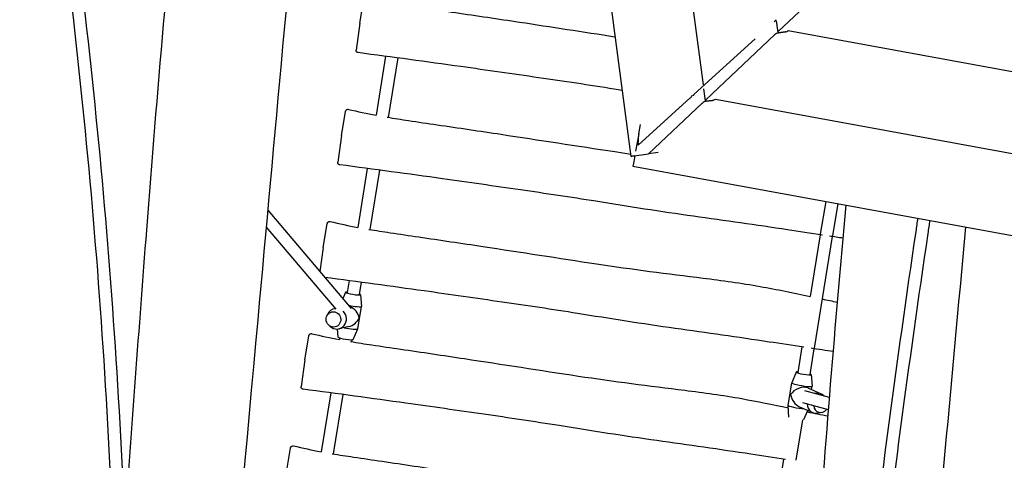
# Model space of a CAD drawing. Units: millimetres. Extents: x -3686 to 5979, y -6827 to 5710.
# Drawn here: x -863 to 428, y 897 to 1475 of the extents above; entities that cross this region are included whole.
import ezdxf

# ---------------------------------------------------------------- set-up
doc = ezdxf.new("R2010")
doc.units = ezdxf.units.MM
doc.header["$LTSCALE"] = 150
doc.layers.add('SW_Toestellen', color=2, linetype='Continuous')

msp = doc.modelspace()

# ---------------------------------------------------------------- linework, layer by layer
at = {"layer": 'SW_Toestellen'}
for p, q in [((-340.1, 3377), (-61.6, 1295.6)), ((-222.9, 3301.2), (32.9, 1389.6)), ((131.8, 1459.8), (221.8, 1544.8)), ((-417.1, 1470.2), (-411.7, 1501.4)), ((128.8, 1474.8), (126, 1472.2)), ((128.8, 1473.6), (130.8, 1458.2)), ((-417.1, 1470.2), (-421.9, 1435.1)), ((132.1, 1457.7), (140.5, 1458.8)), ((140.5, 1458.8), (132.1, 1457.7)), ((144.5, 1460.9), (1894.6, 1140.4)), ((101.3, 1449.8), (21.3, 1377)), ((36.7, 1369.9), (126.7, 1455)), ((-383.2, 1426.9), (-395.8, 1349.6)), ((-367.3, 1424.7), (-380, 1346.8)), ((33.6, 1384.3), (35.8, 1368.4)), ((16.1, 1372.2), (-52.1, 1310.1)), ((19.6, 1376.1), (20.6, 1375.9)), ((37, 1367.9), (45.4, 1369)), ((45.4, 1369), (37, 1367.9)), ((49.3, 1370.6), (1946.4, 1023.2)), ((-38.5, 1298.8), (31.7, 1365.2)), ((-441.1, 1323), (-435.7, 1354.2)), ((-51.5, 1325.1), (-49.2, 1337.3)), ((-441.1, 1323), (-445.9, 1287.9)), ((-51.5, 1325.1), (-55.6, 1302.5)), ((-52.1, 1310.1), (-51.5, 1325.1)), ((-52.1, 1310.1), (-51.6, 1312.9)), ((-60.4, 1295.8), (-38.5, 1298.8)), ((-56.7, 1296.2), (-60.4, 1295.7)), ((-56.7, 1296.3), (-58.9, 1284)), ((-25.8, 1300.5), (-38.5, 1298.8)), ((-407.2, 1279.7), (-419.8, 1202.4)), ((-59.1, 1282.8), (2006.6, 904.5)), ((-391.3, 1277.5), (-404.1, 1199.6)), ((193.7, 1236.5), (186.6, 1193.4)), ((209.4, 1233.6), (202.5, 1191.3)), ((-537.8, 1224.9), (-428.5, 1096)), ((-539.8, 1202.5), (-448.6, 1094.9)), ((-465.1, 1175.8), (-459.8, 1207)), ((186.5, 1192.8), (173.3, 1111.9)), ((202.3, 1190.4), (178.5, 1044.1)), ((-465.1, 1175.8), (-469.4, 1144.3)), ((-431.2, 1132.5), (-433.8, 1116.9)), ((-415.4, 1130.3), (-418, 1114.3)), ((-435.7, 1117.2), (-439.3, 1108.7)), ((-416, 1114), (-414.9, 1098.7)), ((-419.8, 1069.3), (-414.9, 1098.7)), ((-460.4, 1085.8), (-459.3, 1088.2)), ((-449.4, 1095.9), (-450.3, 1095.7)), ((-457.8, 1074.1), (-455.9, 1072.4)), ((-431.2, 1072.2), (-444.6, 1069.3)), ((-489.1, 1028.6), (-483.8, 1059.8)), ((-445.3, 1058.3), (-446.1, 1069.1)), ((-425.6, 1055.1), (-419.8, 1069.2)), ((-443.5, 1057.4), (-443.8, 1055.2)), ((-427.7, 1054.8), (-428.1, 1052.4)), ((162.5, 1045.5), (157, 1012.1)), ((178.3, 1043.2), (172.8, 1009.5)), ((-489.1, 1028.6), (-493.9, 993.5)), ((155.1, 1012.5), (149.2, 998.3)), ((174.8, 1009.2), (175.9, 994)), ((144.4, 968.8), (149.2, 998.3)), ((175.1, 989.5), (175.9, 993.9)), ((-455.2, 985.3), (-467.9, 908)), ((-439.4, 983.1), (-452.1, 905.2)), ((198.7, 979), (166.4, 988)), ((170.2, 991.7), (187.5, 984)), ((145.5, 953.5), (144.4, 968.8)), ((197.4, 962.8), (163.5, 972.1)), ((159.3, 967), (176.6, 959.3)), ((165.2, 950.3), (170.1, 962.2)), ((188.7, 959.6), (183.8, 958.6)), ((163.1, 950), (154.5, 896.9)), ((-513.2, 881.3), (-507.8, 912.6)), ((138.5, 898.3), (125.3, 817.5))]:
    msp.add_line(p, q, dxfattribs=at)
for centre, major_axis, ratio, start_param, end_param in [((134.6, 1460.1), (-3.72, -2.12), 0.316903, 5.369789, 6.940586), ((143, 1461.2), (-3.72, -2.12), 0.316903, 0.6574, 1.930979), ((137.9, 1456.4), (3.72, 2.12), 0.316903, 0.12541, 0.6574), ((129.5, 1455.3), (3.72, 2.12), 0.316903, 0.6574, 2.228197), ((16.6, 1375), (-2.41, -3.58), 0.324542, 0.92479, 2.02486), ((21.9, 1379.7), (2.41, 3.58), 0.324542, 2.970581, 4.066383), ((39.5, 1370.3), (-3.72, -2.12), 0.316903, 5.369789, 6.940586), ((47.9, 1371.4), (-3.72, -2.12), 0.316903, 0.6574, 1.770892), ((42.9, 1366.6), (3.72, 2.12), 0.316903, 6.179503, 6.940586), ((34.5, 1365.5), (3.72, 2.12), 0.316903, 0.6574, 2.228197), ((-57.6, 1296.1), (-3.96, -0.53), 0.005429, 5.497184, 7.06798), ((-58.3, 1286.7), (-0.72, -3.93), 0.004686, 5.49897, 6.283185), ((-425.9, 1115.6), (-9.87, 1.61), 0.106221, 5.639684, 10.068279), ((-428.3, 1100.9), (13.3, -2.2), 0.106221, 4.447055, 6.308114), ((-430.7, 1086.2), (10.6, -10.1), 0.726259, 0.721856, 2.146765), ((-447.5, 1082.5), (-2.9, 13.2), 0.960176, 6.20908, 7.213606), ((-447.5, 1082.5), (2.9, -13.2), 0.960176, 5.352764, 8.468532), ((-430.7, 1086.2), (10.9, 11.5), 0.772859, 3.990532, 5.171339), ((-433.1, 1071.4), (13.3, -2.2), 0.106221, 4.376608, 6.283185), ((-435.5, 1056.7), (-9.87, 1.61), 0.106221, 0.024929, 3.116664), ((164.9, 1010.8), (-9.87, 1.61), 0.106013, 5.639684, 10.068279), ((162.5, 996.1), (-13.3, 2.2), 0.106013, 6.258306, 9.449657), ((160.1, 981.4), (13.5, 7.3), 0.631643, 0.454261, 2.300438), ((160.1, 981.4), (7.8, -14.5), 0.69136, 4.258128, 5.553543), ((182.1, 971.7), (5.5, 12.3), 0.920867, 5.872233, 6.965358), ((157.7, 966.7), (-13.3, 2.2), 0.106013, 0, 2.215189), ((182.1, 971.7), (-5.5, -12.3), 0.920867, 5.187279, 6.866892), ((187.4, 969.3), (-4.04, -9.15), 0.920867, 5.21995, 7.61764)]:
    msp.add_ellipse(centre, major_axis=major_axis, ratio=ratio, start_param=start_param, end_param=end_param, dxfattribs=at)
msp.add_ellipse((-451.6, 1081.6), major_axis=(-2.13, 9.77), ratio=0.960176, dxfattribs=at)
for points, knots in [([(-862.9, 1964.2), (-837, 1815), (-814.9, 1663.7), (-776, 1335.3), (-760.3, 1157.6), (-739, 797.9), (-733.5, 615.9), (-732.7, 248.3), (-737.4, 62.7), (-755.6, -285.9), (-767.9, -448.6), (-784, -612.1)], [1.4239827, 1.4239827, 1.4239827, 1.4239827, 1.4780484, 1.4780484, 1.5398804, 1.5398804, 1.6017123, 1.6017123, 1.6635442, 1.6635442, 1.7169591, 1.7169591, 1.7169591, 1.7169591]), ([(-847.5, 1969.3), (-821.4, 1819.1), (-799.2, 1666.7), (-760.1, 1336.8), (-744.3, 1158.8), (-723, 798.5), (-717.5, 616.2), (-716.7, 248), (-721.4, 62.1), (-739.7, -287.6), (-752.1, -451.1), (-768.2, -615.4)], [1.4236926, 1.4236926, 1.4236926, 1.4236926, 1.4780484, 1.4780484, 1.5398804, 1.5398804, 1.6017123, 1.6017123, 1.6635442, 1.6635442, 1.7171453, 1.7171453, 1.7171453, 1.7171453]), ([(-725.3, 811.3), (-715.8, 940.5), (-706.3, 1069.7), (-682.5, 1379), (-666.8, 1559), (-643.1, 1799.4), (-636.8, 1860), (-630.5, 1920.7)], [338.218104, 338.218104, 338.218104, 338.218104, 377.389791, 377.389791, 431.980681, 431.980681, 450.413453, 450.413453, 450.413453, 450.413453]), ([(-479.2, 1869.2), (-481.4, 1845.6), (-483.5, 1822), (-507.5, 1559.3), (-529.1, 1320.1), (-580.7, 753.3), (-610.6, 425.7), (-667.9, -229), (-695.7, -556), (-752.3, -1217), (-781.7, -1551.1), (-827.9, -2071.2), (-844.6, -2257.4), (-861.4, -2443.6)], [32.846142, 32.846142, 32.846142, 32.846142, 40.000091, 40.000091, 112.44621, 112.44621, 211.684426, 211.684426, 310.809132, 310.809132, 412.083028, 412.083028, 468.572296, 468.572296, 468.572296, 468.572296]), ([(-357.1, 1494.2), (-347.9, 1492.7), (-338.4, 1491.2), (-316.6, 1487.9), (-304.2, 1486.1), (-263.8, 1480.1), (-235.8, 1476), (-166.1, 1465.5), (-124.3, 1459), (-82.6, 1452.6)], [5.25877, 5.25877, 5.25877, 5.25877, 8.104631, 8.104631, 11.876973, 11.876973, 20.358589, 20.358589, 33.041414, 33.041414, 33.041414, 33.041414]), ([(-419.3, 1431.7), (-419.6, 1431.7), (-419.9, 1431.8), (-420.5, 1432.1), (-420.7, 1432.2), (-421.1, 1432.6), (-421.3, 1432.8), (-421.6, 1433.2), (-421.7, 1433.4), (-421.8, 1433.9), (-421.9, 1434), (-421.9, 1434.5), (-421.9, 1434.5), (-421.9, 1434.7), (-421.9, 1434.8), (-421.9, 1434.8), (-421.9, 1434.9), (-421.9, 1434.9), (-421.9, 1434.9), (-421.9, 1434.9), (-421.9, 1435), (-421.9, 1435), (-421.9, 1435), (-421.9, 1435), (-421.9, 1435), (-421.9, 1435.1), (-421.9, 1435.1), (-421.9, 1435.1), (-421.9, 1435.1), (-421.9, 1435.1)], [-21.0443677, -21.0443677, -21.0443677, -21.0443677, -21.0433433, -21.0433433, -21.0422268, -21.0422268, -21.0407709, -21.0407709, -21.0384988, -21.0384988, -21.0341234, -21.0341234, -21.0237193, -21.0237193, -21.0109147, -21.0109147, -20.9994127, -20.9994127, -20.9843677, -20.9843677, -20.957807, -20.957807, -20.9101834, -20.9101834, -20.8625597, -20.8625597, -20.8149361, -20.8149361, -20.8062494, -20.8062494, -20.8062494, -20.8062494]), ([(-73.2, 1382.2), (-76.7, 1382.7), (-80.2, 1383.3), (-116.6, 1389.1), (-149.6, 1394), (-216.6, 1403.7), (-250.6, 1408.6), (-329.5, 1419.7), (-374.4, 1425.8), (-419.3, 1431.7)], [34.369305, 34.369305, 34.369305, 34.369305, 35.449256, 35.449256, 45.458004, 45.458004, 55.764294, 55.764294, 69.363288, 69.363288, 69.363288, 69.363288]), ([(-435.7, 1354.2), (-435.7, 1354.3), (-435.7, 1354.4), (-435.7, 1354.5), (-435.7, 1354.6), (-435.6, 1354.7), (-435.6, 1354.8), (-435.6, 1354.9), (-435.6, 1355), (-435.5, 1355.2), (-435.5, 1355.3), (-435.5, 1355.4), (-435.4, 1355.5), (-435.4, 1355.6), (-435.3, 1355.7), (-435.2, 1356), (-435.1, 1356.2), (-434.7, 1356.5), (-434.6, 1356.7), (-434.3, 1356.9), (-434.1, 1357), (-433.7, 1357.2), (-433.3, 1357.3), (-432.5, 1357.4), (-432.3, 1357.3), (-432, 1357.3)], [-5.638509, -5.638509, -5.638509, -5.638509, -5.360424, -5.360424, -5.082338, -5.082338, -4.804253, -4.804253, -4.526168, -4.526168, -4.407985, -4.407985, -4.378383, -4.378383, -4.334229, -4.334229, -4.297831, -4.297831, -4.283554, -4.283554, -4.273275, -4.273275, -4.257729, -4.257729, -4.248083, -4.248083, -4.248083, -4.248083]), ([(-381.1, 1347), (-371.9, 1345.5), (-362.4, 1344), (-340.7, 1340.7), (-328.2, 1338.9), (-287.8, 1332.9), (-259.8, 1328.8), (-182.1, 1317.1), (-132.4, 1309.3), (-75.9, 1300.7), (-68.9, 1299.7), (-62, 1298.6)], [5.25877, 5.25877, 5.25877, 5.25877, 8.104631, 8.104631, 11.876973, 11.876973, 20.358589, 20.358589, 35.455234, 35.455234, 37.565109, 37.565109, 37.565109, 37.565109]), ([(-443.3, 1284.5), (-443.6, 1284.5), (-444, 1284.6), (-444.5, 1284.9), (-444.7, 1285), (-445.2, 1285.4), (-445.3, 1285.6), (-445.6, 1286), (-445.7, 1286.2), (-445.9, 1286.7), (-445.9, 1286.8), (-445.9, 1287.3), (-445.9, 1287.3), (-445.9, 1287.5), (-445.9, 1287.6), (-445.9, 1287.6), (-445.9, 1287.6), (-445.9, 1287.7), (-445.9, 1287.7), (-445.9, 1287.7), (-445.9, 1287.8), (-445.9, 1287.8), (-445.9, 1287.8), (-445.9, 1287.8), (-445.9, 1287.8), (-445.9, 1287.9), (-445.9, 1287.9), (-445.9, 1287.9), (-445.9, 1287.9), (-445.9, 1287.9)], [-21.0443677, -21.0443677, -21.0443677, -21.0443677, -21.0433433, -21.0433433, -21.0422268, -21.0422268, -21.0407709, -21.0407709, -21.0384988, -21.0384988, -21.0341234, -21.0341234, -21.0237193, -21.0237193, -21.0109147, -21.0109147, -20.9994127, -20.9994127, -20.9843677, -20.9843677, -20.957807, -20.957807, -20.9101834, -20.9101834, -20.8625597, -20.8625597, -20.8149361, -20.8149361, -20.8062494, -20.8062494, -20.8062494, -20.8062494]), ([(189.3, 1192.3), (174.1, 1194.6), (158.9, 1196.9), (102.6, 1205.4), (61.5, 1211.3), (-22.5, 1222.9), (-65.3, 1229.9), (-140.6, 1241.9), (-173.6, 1246.8), (-240.6, 1256.5), (-274.6, 1261.4), (-353.5, 1272.5), (-398.4, 1278.6), (-443.3, 1284.5)], [5.378313, 5.378313, 5.378313, 5.378313, 10.002211, 10.002211, 22.464187, 22.464187, 35.449256, 35.449256, 45.458004, 45.458004, 55.764294, 55.764294, 69.363288, 69.363288, 69.363288, 69.363288]), ([(-101.8, -2800), (-92.2, -2702.4), (-83.2, -2604.9), (-66.3, -2409.4), (-58.4, -2311.5), (-40, -2076.6), (-29.5, -1939.7), (-2, -1596.5), (15.7, -1390.4), (49.5, -1048.2), (63.7, -911.4), (78.2, -718.7), (82, -662.8), (89.1, -555.5), (92.4, -504.1), (101.5, -362.7), (107.4, -272.8), (123.5, -44.3), (133.9, 94), (156.5, 408.5), (168.8, 584.8), (193.5, 918), (206.2, 1075), (220.3, 1231.6)], [10.436754, 10.436754, 10.436754, 10.436754, 40.002979, 40.002979, 69.747936, 69.747936, 111.284073, 111.284073, 173.841905, 173.841905, 215.029122, 215.029122, 231.884688, 231.884688, 247.429723, 247.429723, 274.675078, 274.675078, 316.651698, 316.651698, 370.036335, 370.036335, 417.597554, 417.597554, 417.597554, 417.597554]), ([(314.3, 1214.4), (313.4, 1208.5), (312.6, 1202.7), (286.6, 1027), (263.6, 853.6), (221.8, 500.2), (203.1, 320.2), (170, -45.8), (155.7, -231.8), (132.6, -589.6), (123.5, -760.9), (116.1, -934.1)], [1.4759067, 1.4759067, 1.4759067, 1.4759067, 1.4780484, 1.4780484, 1.5398804, 1.5398804, 1.6017123, 1.6017123, 1.6635442, 1.6635442, 1.7190392, 1.7190392, 1.7190392, 1.7190392]), ([(-459.8, 1207), (-459.8, 1207.1), (-459.7, 1207.2), (-459.7, 1207.3), (-459.7, 1207.4), (-459.7, 1207.5), (-459.7, 1207.6), (-459.6, 1207.7), (-459.6, 1207.8), (-459.6, 1208), (-459.5, 1208.1), (-459.5, 1208.2), (-459.5, 1208.3), (-459.4, 1208.4), (-459.4, 1208.5), (-459.2, 1208.8), (-459.1, 1209), (-458.7, 1209.3), (-458.6, 1209.5), (-458.3, 1209.7), (-458.2, 1209.8), (-457.7, 1210), (-457.3, 1210.1), (-456.6, 1210.2), (-456.3, 1210.1), (-456, 1210.1)], [-5.638509, -5.638509, -5.638509, -5.638509, -5.360424, -5.360424, -5.082338, -5.082338, -4.804253, -4.804253, -4.526168, -4.526168, -4.407985, -4.407985, -4.378383, -4.378383, -4.334229, -4.334229, -4.297831, -4.297831, -4.283554, -4.283554, -4.273275, -4.273275, -4.257729, -4.257729, -4.248083, -4.248083, -4.248083, -4.248083]), ([(376.9, 1203), (357.8, 993.6), (338.6, 784.3), (284.7, 199.2), (250.5, -176.6), (187.8, -901.4), (158.8, -1250.4), (106.3, -1851.7), (84.1, -2103.6), (49.1, -2500.7), (36.3, -2646.1), (23.5, -2791.3)], [63.186647, 63.186647, 63.186647, 63.186647, 126.662101, 126.662101, 240.547583, 240.547583, 346.315871, 346.315871, 422.64561, 422.64561, 466.73345, 466.73345, 466.73345, 466.73345]), ([(330.1, 1211.5), (329.2, 1205.8), (328.4, 1200.1), (302.4, 1024.8), (279.4, 851.6), (237.8, 498.5), (219, 318.6), (186, -47.1), (171.6, -232.9), (148.6, -590.4), (139.4, -761.6), (132.1, -934.6)], [1.4759708, 1.4759708, 1.4759708, 1.4759708, 1.4780484, 1.4780484, 1.5398804, 1.5398804, 1.6017123, 1.6017123, 1.6635442, 1.6635442, 1.7190255, 1.7190255, 1.7190255, 1.7190255]), ([(-405.1, 1199.8), (-395.9, 1198.3), (-386.5, 1196.8), (-364.7, 1193.5), (-352.2, 1191.7), (-311.8, 1185.7), (-283.8, 1181.6), (-206.2, 1169.9), (-156.4, 1162.1), (-60.5, 1147.5), (-13.5, 1141.5), (57.8, 1132.8), (82.9, 1129.4), (129.7, 1120.9), (151.5, 1116.5), (173.3, 1111.9)], [5.25877, 5.25877, 5.25877, 5.25877, 8.104631, 8.104631, 11.876973, 11.876973, 20.358589, 20.358589, 35.455234, 35.455234, 49.557466, 49.557466, 57.126841, 57.126841, 63.821738, 63.821738, 63.821738, 63.821738]), ([(165.2, 1045.1), (150, 1047.4), (134.8, 1049.7), (78.6, 1058.1), (37.5, 1064.1), (-46.6, 1075.7), (-89.3, 1082.7), (-164.6, 1094.7), (-197.6, 1099.6), (-264.6, 1109.3), (-298.6, 1114.2), (-376.1, 1125.1), (-419.6, 1131), (-463, 1136.7)], [5.382305, 5.382305, 5.382305, 5.382305, 10.002211, 10.002211, 22.464187, 22.464187, 35.449256, 35.449256, 45.458004, 45.458004, 55.764294, 55.764294, 68.925093, 68.925093, 68.925093, 68.925093]), ([(-483.8, 1059.8), (-483.8, 1059.9), (-483.8, 1060), (-483.7, 1060.1), (-483.7, 1060.2), (-483.7, 1060.3), (-483.7, 1060.4), (-483.6, 1060.5), (-483.6, 1060.6), (-483.6, 1060.8), (-483.6, 1060.8), (-483.5, 1061), (-483.5, 1061.1), (-483.4, 1061.2), (-483.4, 1061.3), (-483.2, 1061.6), (-483.1, 1061.8), (-482.8, 1062.1), (-482.6, 1062.3), (-482.3, 1062.5), (-482.2, 1062.6), (-481.7, 1062.8), (-481.3, 1062.9), (-480.6, 1063), (-480.3, 1062.9), (-480, 1062.9)], [-5.638509, -5.638509, -5.638509, -5.638509, -5.360424, -5.360424, -5.082338, -5.082338, -4.804253, -4.804253, -4.526168, -4.526168, -4.407985, -4.407985, -4.378383, -4.378383, -4.334229, -4.334229, -4.297831, -4.297831, -4.283554, -4.283554, -4.273275, -4.273275, -4.257729, -4.257729, -4.248083, -4.248083, -4.248083, -4.248083]), ([(-429.1, 1052.6), (-419.9, 1051), (-410.5, 1049.6), (-388.7, 1046.3), (-376.2, 1044.5), (-335.8, 1038.5), (-307.9, 1034.4), (-230.2, 1022.7), (-180.4, 1014.9), (-84.6, 1000.3), (-37.5, 994.3), (33.8, 985.6), (58.8, 982.2), (104.1, 974), (124.4, 969.9), (144.6, 965.7)], [5.25877, 5.25877, 5.25877, 5.25877, 8.104631, 8.104631, 11.876973, 11.876973, 20.358589, 20.358589, 35.455234, 35.455234, 49.557466, 49.557466, 57.126841, 57.126841, 63.343282, 63.343282, 63.343282, 63.343282]), ([(-491.4, 990), (-491.7, 990.1), (-492, 990.2), (-492.5, 990.4), (-492.8, 990.6), (-493.2, 991), (-493.4, 991.2), (-493.7, 991.6), (-493.7, 991.8), (-493.9, 992.3), (-493.9, 992.4), (-494, 992.8), (-494, 992.9), (-494, 993.1), (-494, 993.1), (-494, 993.2), (-494, 993.2), (-494, 993.3), (-494, 993.3), (-494, 993.3), (-494, 993.3), (-494, 993.4), (-494, 993.4), (-494, 993.4), (-494, 993.4), (-493.9, 993.4), (-493.9, 993.5), (-493.9, 993.5), (-493.9, 993.5), (-493.9, 993.5)], [-21.0443677, -21.0443677, -21.0443677, -21.0443677, -21.0433433, -21.0433433, -21.0422268, -21.0422268, -21.0407709, -21.0407709, -21.0384988, -21.0384988, -21.0341234, -21.0341234, -21.0237193, -21.0237193, -21.0109147, -21.0109147, -20.9994127, -20.9994127, -20.9843677, -20.9843677, -20.957807, -20.957807, -20.9101834, -20.9101834, -20.8625597, -20.8625597, -20.8149361, -20.8149361, -20.8062494, -20.8062494, -20.8062494, -20.8062494]), ([(141.1, 897.9), (126, 900.2), (110.8, 902.5), (54.6, 910.9), (13.5, 916.9), (-70.6, 928.5), (-113.3, 935.4), (-188.6, 947.5), (-221.7, 952.4), (-288.6, 962.1), (-322.7, 967), (-401.6, 978), (-446.5, 984.2), (-491.4, 990)], [5.386239, 5.386239, 5.386239, 5.386239, 10.002211, 10.002211, 22.464187, 22.464187, 35.449256, 35.449256, 45.458004, 45.458004, 55.764294, 55.764294, 69.363288, 69.363288, 69.363288, 69.363288]), ([(-507.8, 912.6), (-507.8, 912.7), (-507.8, 912.7), (-507.8, 912.9), (-507.7, 913), (-507.7, 913.1), (-507.7, 913.2), (-507.7, 913.3), (-507.7, 913.4), (-507.6, 913.6), (-507.6, 913.6), (-507.5, 913.8), (-507.5, 913.9), (-507.4, 914), (-507.4, 914.1), (-507.2, 914.4), (-507.1, 914.6), (-506.8, 914.9), (-506.6, 915.1), (-506.3, 915.3), (-506.2, 915.4), (-505.7, 915.6), (-505.3, 915.7), (-504.6, 915.8), (-504.3, 915.7), (-504, 915.7)], [-5.638509, -5.638509, -5.638509, -5.638509, -5.360424, -5.360424, -5.082338, -5.082338, -4.804253, -4.804253, -4.526168, -4.526168, -4.407985, -4.407985, -4.378383, -4.378383, -4.334229, -4.334229, -4.297831, -4.297831, -4.283554, -4.283554, -4.273275, -4.273275, -4.257729, -4.257729, -4.248083, -4.248083, -4.248083, -4.248083]), ([(-453.2, 905.4), (-443.9, 903.8), (-434.5, 902.4), (-412.7, 899.1), (-400.3, 897.3), (-359.9, 891.3), (-331.9, 887.2), (-254.2, 875.5), (-204.5, 867.7), (-108.6, 853.1), (-61.5, 847.1), (9.8, 838.4), (34.8, 834.9), (81.6, 826.5), (103.5, 822.1), (125.3, 817.5)], [5.25877, 5.25877, 5.25877, 5.25877, 8.104631, 8.104631, 11.876973, 11.876973, 20.358589, 20.358589, 35.455234, 35.455234, 49.557466, 49.557466, 57.126841, 57.126841, 63.821787, 63.821787, 63.821787, 63.821787])]:
    msp.add_open_spline(points, degree=3, knots=knots, dxfattribs=at)
for points in [[(-432, 1357.3), (-419.9, 1354.5), (-407.7, 1351.8), (-395.8, 1349.6)], [(-456, 1210.1), (-443.9, 1207.3), (-431.8, 1204.6), (-419.8, 1202.4)], [(216.4, 1188.2), (210.4, 1189.1), (204.5, 1190), (198.5, 1190.9)], [(189, 1108.5), (195.7, 1107), (202.4, 1105.6), (209.1, 1104.3)], [(-480, 1062.9), (-467.9, 1060.1), (-455.8, 1057.4), (-443.8, 1055.2)], [(203.7, 1039.3), (194, 1040.8), (184.2, 1042.3), (174.5, 1043.7)], [(169.4, 960.3), (178.5, 958.4), (187.7, 956.5), (196.8, 955.1)], [(-504, 915.7), (-491.9, 912.9), (-479.8, 910.2), (-467.8, 908)]]:
    msp.add_open_spline(points, degree=3, dxfattribs=at)

doc.saveas('drawing.dxf')
